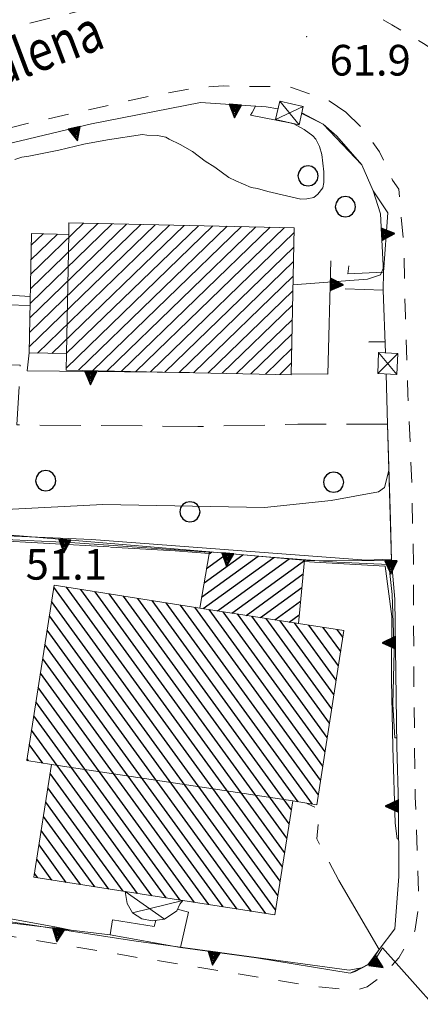
# Model space of a CAD drawing. Extents: x 2426069 to 2427849, y 4755742 to 4756958.
# Drawn here: x 2426374 to 2426413, y 4756412 to 4756508 of the extents above; entities that cross this region are included whole.
import ezdxf

# ---------------------------------------------------------------- set-up
doc = ezdxf.new("R2010")
doc.units = 0
doc.header["$LTSCALE"] = 2
doc.header["$MEASUREMENT"] = 0
for name, pattern in [('MARCIAP', [2, 1, -1]), ('MUROSIMB', [5, 2.5, 2.5]), ('SOSTEGNO', [8, 4, 4]), ('STRCAMP', [3, 2, -1])]:
    doc.linetypes.add(name, pattern=pattern)
for name, color, linetype in [('010101', 3, 'Continuous'), ('010102', 1, 'Continuous'), ('010308', 1, 'SOSTEGNO'), ('030101', 1, 'Continuous'), ('050104', 5, 'Continuous'), ('050206', 1, 'STRCAMP'), ('050401', 1, 'MARCIAP'), ('060101', 5, 'Continuous'), ('060118', 5, 'Continuous'), ('060403', 5, 'Continuous'), ('060801', 1, 'MUROSIMB'), ('080203', 3, 'Continuous'), ('CAMPITURA_060101', 1, 'Continuous'), ('V0115', 7, 'Continuous'), ('V0212', 6, 'Continuous'), ('V0252', 6, 'Continuous')]:
    doc.layers.add(name, color=color, linetype=linetype)
doc.styles.add('Style07', font='Arial', dxfattribs={"height": 0.2})

# ---------------------------------------------------------------- blocks, each defined once
blk = doc.blocks.new('TRIAN3')
for p, q in [((0.001, 0.542), (-0.25, 0)), ((-0.222, 0.005), (0.002, 0.478)), ((0.25, 0), (0.001, 0.542)), ((0.002, 0.478), (0.215, 0.015)), ((-0.25, 0), (0.25, 0)), ((-0.197, 0.018), (0.005, 0.395)), ((0.215, 0.015), (-0.197, 0.018)), ((-0.149, 0.035), (0.005, 0.308)), ((0.175, 0.036), (-0.149, 0.035)), ((-0.098, 0.073), (0.007, 0.254)), ((0.14, 0.056), (-0.098, 0.073)), ((-0.04, 0.114), (0.006, 0.225)), ((0.092, 0.086), (-0.04, 0.114)), ((0.005, 0.395), (0.175, 0.036)), ((0.005, 0.308), (0.14, 0.056)), ((0.006, 0.225), (0.038, 0.127)), ((0.007, 0.254), (0.092, 0.086))]:
    blk.add_line(p, q)
blk = doc.blocks.new('CERCHIO')
for p, q in [((0, 0.495), (-0.189, 0.457)), ((0.189, 0.457), (0, 0.495)), ((-0.457, 0.189), (-0.495, 0)), ((-0.495, 0), (-0.457, -0.189)), ((-0.35, 0.35), (-0.457, 0.189)), ((-0.189, 0.457), (-0.35, 0.35)), ((0.35, 0.35), (0.189, 0.457)), ((0.457, 0.189), (0.35, 0.35)), ((0.495, 0), (0.457, 0.189)), ((0.457, -0.189), (0.495, 0)), ((-0.457, -0.189), (-0.35, -0.35)), ((-0.35, -0.35), (-0.189, -0.457)), ((-0.189, -0.457), (0, -0.495)), ((0, -0.495), (0.189, -0.457)), ((0.189, -0.457), (0.35, -0.35)), ((0.35, -0.35), (0.457, -0.189))]:
    blk.add_line(p, q)
blk = doc.blocks.new('CAMP_02087C66')
at = {"layer": 'CAMPITURA_060101', "linetype": 'Continuous'}
for p, q in [((2426374.956, 4756475.947), (2426387.296, 4756487.905)), ((2426374.986, 4756477.368), (2426385.89, 4756487.935)), ((2426375.016, 4756478.79), (2426384.484, 4756487.964)), ((2426375.046, 4756480.211), (2426383.077, 4756487.994)), ((2426375.076, 4756481.633), (2426381.671, 4756488.024)), ((2426375.106, 4756483.054), (2426380.264, 4756488.053)), ((2426375.778, 4756475.351), (2426388.703, 4756487.876)), ((2426377.185, 4756475.321), (2426390.109, 4756487.846)), ((2426378.573, 4756473.882), (2426392.922, 4756487.787)), ((2426378.591, 4756475.292), (2426391.516, 4756487.816)), ((2426378.852, 4756488.077), (2426378.858, 4756488.083)), ((2426379.784, 4756473.663), (2426394.328, 4756487.757)), ((2426381.191, 4756473.633), (2426395.735, 4756487.728)), ((2426382.597, 4756473.604), (2426397.141, 4756487.698)), ((2426384.004, 4756473.574), (2426398.548, 4756487.668)), ((2426385.41, 4756473.545), (2426399.954, 4756487.639)), ((2426375.136, 4756484.476), (2426377.728, 4756486.988)), ((2426375.165, 4756485.897), (2426376.322, 4756487.017)), ((2426386.816, 4756473.515), (2426400.877, 4756487.141)), ((2426388.223, 4756473.485), (2426400.847, 4756485.719)), ((2426389.629, 4756473.456), (2426400.817, 4756484.298)), ((2426391.036, 4756473.426), (2426400.787, 4756482.876)), ((2426392.442, 4756473.397), (2426400.757, 4756481.455)), ((2426393.848, 4756473.367), (2426400.727, 4756480.033)), ((2426395.255, 4756473.337), (2426400.697, 4756478.612)), ((2426396.661, 4756473.308), (2426400.668, 4756477.19)), ((2426398.068, 4756473.278), (2426400.638, 4756475.769)), ((2426399.474, 4756473.249), (2426400.608, 4756474.347))]:
    blk.add_line(p, q, dxfattribs=at)
blk = doc.blocks.new('B_MURI')
blk.add_line((-0.8, 0), (0, 0))
blk = doc.blocks.new('CAMP_3E415144')
at = {"layer": 'CAMPITURA_060101', "linetype": 'Continuous'}
for p, q in [((2426399.294, 4756422.263), (2426377.376, 4756452.43)), ((2426399.513, 4756423.663), (2426378.613, 4756452.429)), ((2426399.731, 4756425.063), (2426380.008, 4756452.211)), ((2426399.95, 4756426.463), (2426381.402, 4756451.993)), ((2426399.075, 4756420.863), (2426377.157, 4756451.03)), ((2426400.169, 4756427.863), (2426382.797, 4756451.775)), ((2426400.388, 4756429.263), (2426384.191, 4756451.557)), ((2426400.607, 4756430.663), (2426385.586, 4756451.339)), ((2426401.287, 4756431.429), (2426386.98, 4756451.12)), ((2426402.681, 4756431.211), (2426388.375, 4756450.902)), ((2426403.246, 4756432.135), (2426389.769, 4756450.684)), ((2426403.465, 4756433.535), (2426391.164, 4756450.466)), ((2426403.684, 4756434.934), (2426392.558, 4756450.248)), ((2426403.903, 4756436.334), (2426393.953, 4756450.03)), ((2426398.108, 4756420.492), (2426376.938, 4756449.63)), ((2426404.122, 4756437.734), (2426395.347, 4756449.812)), ((2426404.341, 4756439.134), (2426396.742, 4756449.594)), ((2426404.56, 4756440.534), (2426398.136, 4756449.376)), ((2426404.779, 4756441.934), (2426399.531, 4756449.158)), ((2426404.998, 4756443.334), (2426400.925, 4756448.94)), ((2426396.714, 4756420.71), (2426376.72, 4756448.23)), ((2426405.217, 4756444.734), (2426402.32, 4756448.722)), ((2426405.436, 4756446.134), (2426403.714, 4756448.503)), ((2426405.655, 4756447.534), (2426405.109, 4756448.285)), ((2426395.319, 4756420.929), (2426376.501, 4756446.83)), ((2426393.925, 4756421.147), (2426376.282, 4756445.43)), ((2426392.53, 4756421.365), (2426376.063, 4756444.03)), ((2426391.136, 4756421.583), (2426375.844, 4756442.63)), ((2426389.741, 4756421.801), (2426375.625, 4756441.23)), ((2426388.347, 4756422.019), (2426375.406, 4756439.83)), ((2426386.952, 4756422.237), (2426375.187, 4756438.43)), ((2426376.281, 4756435.224), (2426374.968, 4756437.03)), ((2426374.886, 4756435.442), (2426374.749, 4756435.63)), ((2426385.557, 4756422.455), (2426377.019, 4756434.207)), ((2426384.163, 4756422.673), (2426376.8, 4756432.807)), ((2426382.768, 4756422.891), (2426376.581, 4756431.407)), ((2426381.374, 4756423.109), (2426376.362, 4756430.007)), ((2426379.979, 4756423.327), (2426376.143, 4756428.607)), ((2426378.585, 4756423.546), (2426375.925, 4756427.207)), ((2426377.19, 4756423.764), (2426375.706, 4756425.807)), ((2426375.796, 4756423.982), (2426375.487, 4756424.407))]:
    blk.add_line(p, q, dxfattribs=at)
blk = doc.blocks.new('CAMP_234C6834')
at = {"layer": 'CAMPITURA_060101', "linetype": 'Continuous'}
for p, q in [((2426392.316, 4756454.275), (2426394.341, 4756455.746)), ((2426392.562, 4756455.689), (2426392.826, 4756455.881)), ((2426391.824, 4756451.445), (2426397.373, 4756455.477)), ((2426391.998, 4756450.336), (2426398.889, 4756455.342)), ((2426392.07, 4756452.86), (2426395.857, 4756455.612)), ((2426393.398, 4756450.117), (2426400.405, 4756455.207)), ((2426394.798, 4756449.898), (2426401.903, 4756455.06)), ((2426396.198, 4756449.679), (2426401.774, 4756453.73)), ((2426397.598, 4756449.46), (2426401.645, 4756452.4)), ((2426398.998, 4756449.241), (2426401.517, 4756451.071)), ((2426400.398, 4756449.022), (2426401.388, 4756449.741))]:
    blk.add_line(p, q, dxfattribs=at)

msp = doc.modelspace()

# ---------------------------------------------------------------- linework, layer by layer
at = {"layer": '010101', "linetype": 'Continuous', "lineweight": 0, "flags": 128}
for points in [[(2426409.682, 4756483.848), (2426409.337, 4756483.002), (2426408.064, 4756482.583), (2426400.769, 4756482.014)], [(2426375.042, 4756480.02), (2426370.524, 4756480.124), (2426370.158, 4756474.084), (2426369.993, 4756471.519), (2426367.614, 4756471.196), (2426366.457, 4756471.449), (2426365.491, 4756474.19), (2426365.252, 4756475.881), (2426364.681, 4756480.03), (2426364.56, 4756480.924)], [(2426304.608, 4756430.523), (2426308.06, 4756432.24), (2426309.859, 4756432.892), (2426311.465, 4756433.567), (2426312.966, 4756434.017), (2426313.62, 4756434.254), (2426313.117, 4756454.412), (2426341.672, 4756454.488), (2426340.829, 4756445.417), (2426340.766, 4756438.308), (2426340.611, 4756430.42), (2426341.057, 4756427.599), (2426348.462, 4756426.462), (2426362.376, 4756427.222), (2426363.711, 4756427.613), (2426364.934, 4756435.604), (2426372.873, 4756436.06), (2426371.004, 4756420.011), (2426385.216, 4756417.811), (2426406.276, 4756414.939), (2426407.474, 4756415.189), (2426408.719, 4756415.827), (2426409.538, 4756417.149), (2426417.782, 4756407.86)]]:
    msp.add_lwpolyline(points, dxfattribs=at)
at = {"layer": '010102', "linetype": 'Continuous', "lineweight": 0, "flags": 128}
for points in [[(2426373.565, 4756494.293), (2426374.249, 4756494.516), (2426374.933, 4756494.624), (2426377.852, 4756495.194), (2426380.304, 4756495.802), (2426382.63, 4756496.217), (2426386.06, 4756496.726), (2426386.458, 4756496.666), (2426387.528, 4756496.635), (2426388.336, 4756496.481), (2426388.664, 4756496.285), (2426389.742, 4756495.764), (2426390.955, 4756495.061), (2426392.166, 4756494.129), (2426393.117, 4756493.53), (2426394.499, 4756492.54), (2426395.179, 4756492.194), (2426396.677, 4756491.545), (2426397.314, 4756491.449), (2426398.314, 4756491.168), (2426401.552, 4756490.404), (2426402.11, 4756490.433), (2426402.817, 4756490.587), (2426403.207, 4756490.903), (2426403.69, 4756491.514), (2426403.785, 4756492.037), (2426403.781, 4756493.096), (2426403.578, 4756494.771), (2426403.356, 4756495.57), (2426403.009, 4756496.29), (2426402.715, 4756496.611), (2426401.866, 4756497.243), (2426400.857, 4756497.786), (2426400.448, 4756497.88), (2426396.606, 4756498.638), (2426396.79, 4756498.887), (2426397.116, 4756499.526)], [(2426371.402, 4756459.959), (2426382.175, 4756460.527), (2426397.996, 4756460.24), (2426404.511, 4756460.935), (2426409.144, 4756461.781), (2426409.734, 4756462.18), (2426410.149, 4756463.869)], [(2426302.801, 4756446.51), (2426306.087, 4756447.606), (2426308.087, 4756448.702), (2426309.778, 4756450.15), (2426310.342, 4756450.633), (2426311.085, 4756451.645), (2426311.019, 4756455.785), (2426318.15, 4756455.256), (2426332.528, 4756454.433), (2426340.13, 4756454.316), (2426341.662, 4756453.963), (2426342.134, 4756454.08), (2426343.135, 4756459.019), (2426350.458, 4756458.596), (2426366.659, 4756457.72), (2426381.048, 4756457.116), (2426397.082, 4756455.904), (2426407.92, 4756455.093), (2426410.314, 4756455.172), (2426410.412, 4756455.161)], [(2426305.698, 4756442.244), (2426306.647, 4756442.681), (2426308.755, 4756444.002), (2426310.21, 4756445.087), (2426311.071, 4756445.771), (2426311.967, 4756447.398), (2426311.88, 4756451.274), (2426311.903, 4756455.021), (2426314.591, 4756455.046), (2426325.4, 4756454.378), (2426337.747, 4756454.035), (2426340.878, 4756453.495), (2426341.662, 4756453.081), (2426342.664, 4756452.963), (2426343.843, 4756458.608), (2426354.184, 4756457.941), (2426366.307, 4756457.406), (2426378.964, 4756456.795), (2426392.539, 4756455.855), (2426392.59, 4756455.851)], [(2426382.797, 4756456.374), (2426371.089, 4756457.043), (2426359.046, 4756457.49), (2426344.55, 4756458.137), (2426343.491, 4756452.278), (2426342.196, 4756447.619), (2426341.13, 4756447.512), (2426341.434, 4756452.371), (2426341.309, 4756453.022), (2426338.716, 4756453.669), (2426328.109, 4756454.08), (2426312.433, 4756454.727), (2426312.551, 4756454.139), (2426312.776, 4756450.099), (2426312.794, 4756444.329), (2426312.642, 4756440.081), (2426311.628, 4756438.782), (2426309.493, 4756438.568), (2426308.991, 4756438.945), (2426308.342, 4756439.735), (2426307.606, 4756440.773), (2426306.777, 4756441.032), (2426305.399, 4756441.278)], [(2426392.569, 4756455.73), (2426389.236, 4756456.006), (2426382.919, 4756456.367)], [(2426397.293, 4756455.484), (2426405.064, 4756454.878), (2426410.153, 4756454.666), (2426410.483, 4756451.728), (2426410.672, 4756446.167), (2426410.553, 4756440.972), (2426410.742, 4756437.681), (2426410.915, 4756437.698)], [(2426411.103, 4756427.758), (2426410.951, 4756427.804), (2426410.782, 4756429.323), (2426410.539, 4756436.764), (2426410.424, 4756443.323), (2426410.426, 4756449.552), (2426409.781, 4756454.488), (2426402.864, 4756454.878), (2426401.893, 4756454.958)], [(2426379.237, 4756418.845), (2426377.471, 4756419.179), (2426371.16, 4756420.341), (2426372.049, 4756426.169), (2426363.062, 4756426.549), (2426362.74, 4756427.459), (2426360.988, 4756427.196), (2426350.391, 4756426.9), (2426345.242, 4756427.368), (2426341.728, 4756428.428), (2426338.49, 4756428.188), (2426337.855, 4756425.81), (2426333.061, 4756426.313), (2426333.356, 4756429.128), (2426331.711, 4756429.229)]]:
    msp.add_lwpolyline(points, dxfattribs=at)
at = {"layer": '010308', "linetype": 'SOSTEGNO', "lineweight": 0, "flags": 128}
for points in [[(2426369.88, 4756481.227), (2426369.891, 4756489.577), (2426369.653, 4756492.572), (2426369.459, 4756495.013), (2426381.047, 4756497.791), (2426391.723, 4756499.875), (2426395.64, 4756499.623)], [(2426406.227, 4756483.884), (2426406.135, 4756483.112), (2426409.642, 4756483.273), (2426409.325, 4756488.977), (2426408.616, 4756491.213), (2426407.51, 4756493.766), (2426405.063, 4756496.572), (2426403.736, 4756497.753), (2426401.635, 4756498.861)], [(2426400.586, 4756473.325), (2426404.195, 4756473.286), (2426404.47, 4756484.363)], [(2426405.89, 4756481.631), (2426409.586, 4756481.491), (2426409.642, 4756483.273)], [(2426313.865, 4756429.206), (2426312.396, 4756443.641), (2426311.143, 4756451.852), (2426310.838, 4756455.736), (2426328.48, 4756454.333), (2426341.266, 4756453.81), (2426342.05, 4756453.777), (2426342.852, 4756458.979), (2426342.914, 4756459.385), (2426360.893, 4756458.2), (2426370.295, 4756457.719), (2426370.267, 4756460.592), (2426369.98, 4756469.648), (2426369.683, 4756474.311), (2426369.502, 4756477.151), (2426369.88, 4756481.227), (2426375.06, 4756480.888)], [(2426374.944, 4756475.368), (2426374.76, 4756473.608), (2426390.651, 4756473.434)], [(2426370.479, 4756457.767), (2426392.648, 4756455.897), (2426402.11, 4756455.056), (2426410.416, 4756455.004), (2426410.013, 4756468.4)], [(2426410.416, 4756455.004), (2426410.73, 4756451.257), (2426410.926, 4756436.886), (2426411.088, 4756431.122), (2426411.121, 4756424.112)], [(2426373.23, 4756436.874), (2426371.081, 4756419.813), (2426382.886, 4756418.412), (2426383.1, 4756419.885), (2426387.192, 4756419.231), (2426387.337, 4756419.825)], [(2426389.483, 4756420.938), (2426390.555, 4756420.637), (2426389.754, 4756417.183), (2426397.197, 4756416.154), (2426406.365, 4756414.646), (2426406.854, 4756414.824), (2426408.098, 4756415.462), (2426408.499, 4756415.887), (2426409.214, 4756416.983), (2426405.258, 4756423.743)]]:
    msp.add_lwpolyline(points, dxfattribs=at)
at = {"layer": '050104', "linetype": 'Continuous', "lineweight": 0, "flags": 128}
for points in [[(2426399.302, 4756499.237), (2426398.135, 4756499.46), (2426395.64, 4756499.623)], [(2426407.51, 4756493.766), (2426403.736, 4756497.753), (2426401.621, 4756498.796)], [(2426409.642, 4756483.273), (2426410.048, 4756489.081), (2426408.616, 4756491.213)], [(2426410.416, 4756455.004), (2426410.295, 4756459.019), (2426410.013, 4756468.4), (2426409.877, 4756473.299)], [(2426406.365, 4756414.646), (2426408.098, 4756415.462), (2426409.214, 4756416.983), (2426410.719, 4756418.995), (2426411.121, 4756424.112)], [(2426382.886, 4756418.412), (2426389.754, 4756417.183)]]:
    msp.add_lwpolyline(points, dxfattribs=at)
at = {"layer": '050206', "linetype": 'STRCAMP', "lineweight": 0, "flags": 128}
msp.add_lwpolyline([(2426410.013, 4756468.4), (2426401.258, 4756468.374), (2426391.469, 4756468.16), (2426373.769, 4756468.325), (2426374.077, 4756474.177), (2426369.683, 4756474.311)], dxfattribs=at)
at = {"layer": '050401', "linetype": 'MARCIAP', "lineweight": 0, "flags": 128}
for points in [[(2426319.266, 4756584.115), (2426318.51, 4756579.009), (2426318.088, 4756574.008), (2426317.612, 4756569.884), (2426317.113, 4756561.618), (2426315.454, 4756546.626), (2426314.705, 4756537.526), (2426313.876, 4756529.382), (2426313.148, 4756519.45), (2426312.15, 4756511.758), (2426310.784, 4756504.09), (2426310.383, 4756501.212), (2426310.395, 4756500.922), (2426310.431, 4756500.073), (2426311.06, 4756499.052), (2426311.959, 4756498.519), (2426314.738, 4756498.197), (2426324.754, 4756496.021), (2426332.71, 4756495.621), (2426339.007, 4756496.177), (2426348.166, 4756498.429), (2426357.64, 4756501.619), (2426370.603, 4756506.589), (2426380.608, 4756508.998), (2426394.666, 4756512.073), (2426398.785, 4756512.258), (2426402.373, 4756511.428), (2426406.784, 4756509.561)], [(2426413.98, 4756403.598), (2426413.415, 4756403.929), (2426412.914, 4756404.306), (2426412.769, 4756404.718), (2426413.571, 4756405.568), (2426415.052, 4756407.064), (2426417.041, 4756409.475), (2426419.811, 4756413.51), (2426421.264, 4756416.108), (2426422.547, 4756419.467), (2426423.608, 4756422.93), (2426424.13, 4756425.557), (2426424.436, 4756429.312), (2426424.293, 4756436.355), (2426424.111, 4756440.678), (2426423.918, 4756444.798), (2426423.757, 4756452.102), (2426423.335, 4756460.134), (2426422.99, 4756471.71), (2426422.939, 4756478.731), (2426422.622, 4756484.359), (2426422.757, 4756488.845), (2426422.344, 4756493.04), (2426421.511, 4756496.433), (2426420.101, 4756499.618), (2426418.472, 4756501.797), (2426416.533, 4756503.681), (2426413.55, 4756505.647), (2426410.435, 4756507.473), (2426406.784, 4756509.561)], [(2426405.933, 4756498.912), (2426404.294, 4756500.043), (2426400.33, 4756501.437), (2426396.677, 4756501.438), (2426393.97, 4756501.488), (2426391.502, 4756501.364), (2426386.15, 4756500.361), (2426375.5, 4756497.99), (2426368.527, 4756496.28), (2426360.606, 4756493.747), (2426354.189, 4756491.216), (2426348.273, 4756488.829), (2426344.729, 4756487.537), (2426341.232, 4756486.618), (2426333.779, 4756485.578), (2426324.065, 4756487.173), (2426309.037, 4756489.203), (2426282.179, 4756494.226), (2426268.117, 4756497.207), (2426254.729, 4756499.751), (2426242.092, 4756502.155), (2426224.522, 4756505.812)], [(2426405.933, 4756498.912), (2426407.617, 4756497.317), (2426409.25, 4756495.045), (2426410.515, 4756492.269), (2426411.135, 4756491.385), (2426411.614, 4756485.732), (2426411.765, 4756478.938), (2426412.014, 4756471.341), (2426412.398, 4756462.661), (2426412.562, 4756454.071), (2426412.587, 4756444.303), (2426412.723, 4756431.929), (2426412.942, 4756426.477), (2426413.074, 4756421.264), (2426412.682, 4756418.772), (2426411.133, 4756416.151), (2426409.546, 4756414.434), (2426408.019, 4756413.308), (2426406.849, 4756412.976), (2426402.859, 4756413.365), (2426394.663, 4756414.722), (2426386.56, 4756416.036), (2426377.061, 4756417.616), (2426367.254, 4756419.265), (2426362.516, 4756419.872), (2426353.004, 4756421.184), (2426341.462, 4756423.251), (2426335.754, 4756423.991), (2426329.156, 4756425.156), (2426323.652, 4756425.888), (2426315.865, 4756427.102), (2426315.285, 4756427.172), (2426315.352, 4756428.879)], [(2426405.258, 4756423.743), (2426403.092, 4756427.793), (2426403.358, 4756430.681), (2426402.113, 4756431.266)]]:
    msp.add_lwpolyline(points, dxfattribs=at)
at = {"layer": '060101', "linetype": 'Continuous', "lineweight": 0, "flags": 128}
for points in [[(2426375.19, 4756487.041), (2426374.944, 4756475.368), (2426378.603, 4756475.291), (2426378.569, 4756473.689), (2426400.584, 4756473.225), (2426400.887, 4756487.619), (2426378.852, 4756488.083), (2426378.828, 4756486.965)], [(2426401.305, 4756448.88), (2426401.904, 4756455.074), (2426392.599, 4756455.901), (2426391.641, 4756450.392)]]:
    msp.add_lwpolyline(points, close=True, dxfattribs=at)
for points in [[(2426377.406, 4756452.618), (2426374.724, 4756435.467), (2426377.157, 4756435.087), (2426375.429, 4756424.039), (2426384.366, 4756422.641), (2426389.982, 4756421.763), (2426398.995, 4756420.354), (2426400.74, 4756431.515), (2426403.092, 4756431.147), (2426405.756, 4756448.184), (2426401.305, 4756448.88)], [(2426391.641, 4756450.392), (2426377.406, 4756452.618)]]:
    msp.add_lwpolyline(points, dxfattribs=at)
at = {"layer": '060118', "linetype": 'Continuous', "lineweight": 0, "flags": 128}
for points in [[(2426378.828, 4756486.965), (2426378.603, 4756475.291)], [(2426400.74, 4756431.515), (2426377.157, 4756435.087)]]:
    msp.add_lwpolyline(points, dxfattribs=at)
at = {"layer": '060403', "linetype": 'Continuous', "lineweight": 0, "flags": 128}
for points in [[(2426399.471, 4756499.995), (2426401.774, 4756499.483), (2426401.375, 4756497.692), (2426399.072, 4756498.205)], [(2426411.023, 4756475.319), (2426409.147, 4756475.4), (2426409.058, 4756473.334), (2426410.934, 4756473.253)], [(2426384.363, 4756422.659), (2426384.366, 4756422.641), (2426384.545, 4756421.491), (2426385.057, 4756420.563), (2426385.997, 4756419.976), (2426386.984, 4756419.777), (2426388.209, 4756419.944), (2426389.393, 4756420.744), (2426389.706, 4756421.415), (2426389.982, 4756421.763), (2426390, 4756421.786)]]:
    msp.add_lwpolyline(points, close=True, dxfattribs=at)
at = {"layer": '060801', "linetype": 'MUROSIMB', "lineweight": 0, "flags": 128}
msp.add_lwpolyline([(2426409.586, 4756481.491), (2426409.82, 4756475.371)], dxfattribs=at)
at = {"layer": '080203', "linetype": 'Continuous', "lineweight": 0}
msp.add_point((2426402.12, 4756506.325), dxfattribs=at)
at = {"layer": 'V0115', "linetype": 'Continuous', "lineweight": 0, "flags": 128}
for points in [[(2426399.471, 4756499.995), (2426401.375, 4756497.692)], [(2426401.774, 4756499.483), (2426399.072, 4756498.205)], [(2426409.058, 4756473.334), (2426411.023, 4756475.319)], [(2426409.147, 4756475.4), (2426410.934, 4756473.253)], [(2426384.363, 4756422.659), (2426388.209, 4756419.944)], [(2426390, 4756421.786), (2426385.057, 4756420.563)]]:
    msp.add_lwpolyline(points, dxfattribs=at)

# ---------------------------------------------------------------- block references
at = {"layer": '010308', "lineweight": 0}
for p, xscale, yscale, zscale, rotation in [((2426395.119, 4756499.656), 2.399999999713488, 2.399999999713488, 2.399999999713488, 176.3103970073561), ((2426379.375, 4756497.39), 2.400000000184235, 2.400000000184235, 2.400000000184235, 193.4773101709563), ((2426409.436, 4756486.979), 2.399999999801176, 2.399999999801176, 2.399999999801176, 273.1784926149322), ((2426404.414, 4756482.077), 2.400000000717255, 2.400000000717255, 2.400000000717255, 268.5747120253255), ((2426380.99, 4756473.54), 2.399999999971445, 2.399999999971445, 2.399999999971445, 179.372288611675), ((2426378.45, 4756457.095), 2.400000000342254, 2.400000000342254, 2.400000000342254, 175.1785048364998), ((2426394.393, 4756455.742), 2.399999999749778, 2.399999999749778, 2.399999999749778, 174.9179999600713), ((2426410.362, 4756455.004), 2.399999999800387, 2.399999999800387, 2.399999999800387, 179.6426709566202), ((2426410.788, 4756447.017), 2.399999999463271, 2.399999999463271, 2.399999999463271, 90.77859709307529), ((2426411.088, 4756431.021), 2.400000000171232, 2.400000000171232, 2.400000000171232, 90.27051302606718), ((2426377.838, 4756419.011), 2.399999999997239, 2.399999999997239, 2.399999999997239, 173.2309185428028), ((2426393.064, 4756416.725), 2.400000000406162, 2.400000000406162, 2.400000000406162, 172.1240745331662), ((2426408.518, 4756415.916), 2.40000000040964, 2.40000000040964, 2.40000000040964, 236.9120883492912)]:
    msp.add_blockref('TRIAN3', p, dxfattribs=dict(at, xscale=xscale, yscale=yscale, zscale=zscale, rotation=rotation))
at = {"layer": '030101', "lineweight": 0, "xscale": 2, "yscale": 2, "zscale": 2}
for p in [(2426402.246, 4756492.692), (2426405.902, 4756489.677), (2426376.584, 4756462.86), (2426404.742, 4756462.711), (2426390.691, 4756459.814)]:
    msp.add_blockref('CERCHIO', p, dxfattribs=at)
at = {"layer": '060801', "lineweight": 0, "xscale": 2.000000000348786, "yscale": 2.000000000348786, "zscale": 2.000000000348786, "rotation": 2.190553416999723}
msp.add_blockref('B_MURI', (2426409.777, 4756476.495), dxfattribs=at)
at = {"layer": 'CAMPITURA_060101', "lineweight": 0}
for name in ['CAMP_02087C66', 'CAMP_234C6834', 'CAMP_3E415144']:
    msp.add_blockref(name, (0, 0), dxfattribs=at)

# ---------------------------------------------------------------- texts
at = {"layer": 'V0212', "linetype": 'Continuous', "style": 'Style07', "width": 0.8}
msp.add_text('Via Colle Della Maddalena', height=4, rotation=20.66309, dxfattribs=at).set_placement((2426333.501, 4756486.816))
at = {"layer": 'V0252', "linetype": 'Continuous', "style": 'Style07'}
msp.add_text('61.9', height=3, dxfattribs=at).set_placement((2426404.345, 4756502.512))
at = {"layer": 'V0252', "linetype": 'Continuous', "lineweight": 0, "style": 'Style07'}
msp.add_text('51.1', height=3, dxfattribs=at).set_placement((2426374.616, 4756453.174))

doc.saveas('drawing.dxf')
